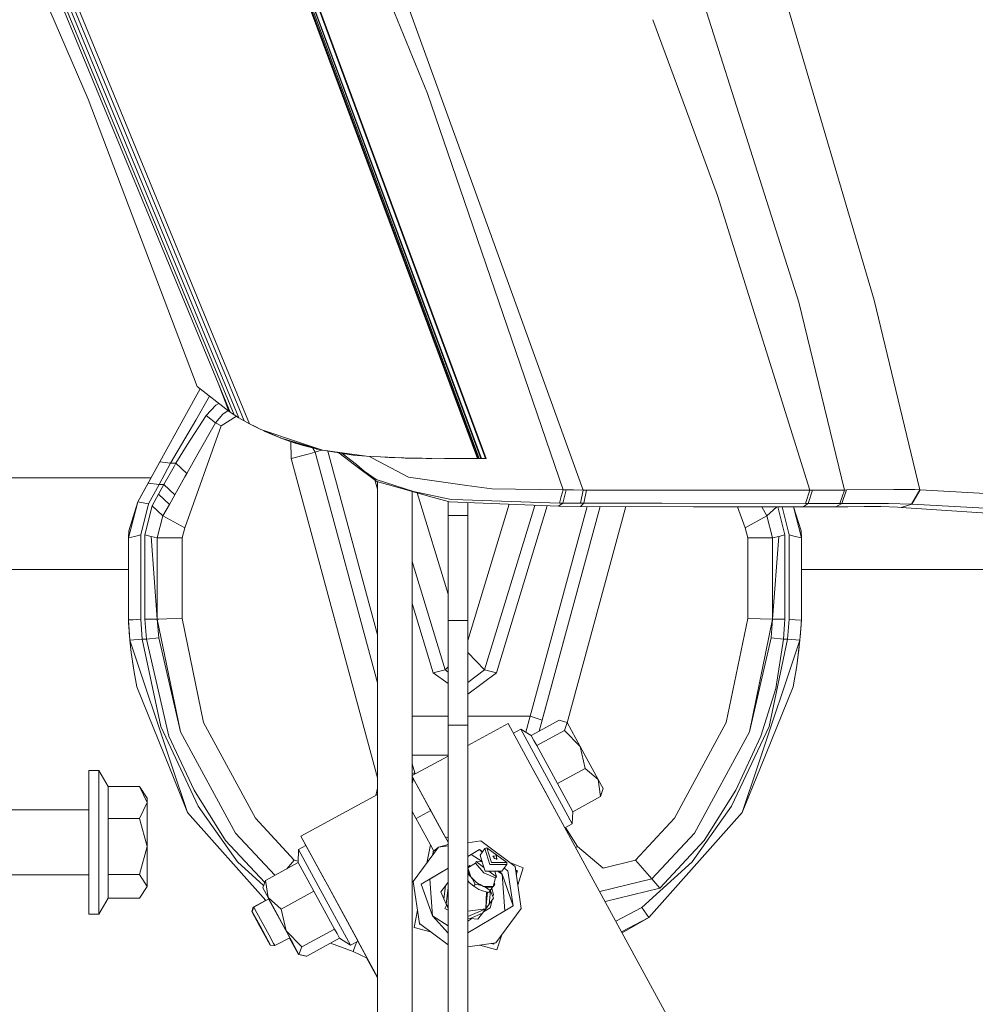
# Model space of a CAD drawing. Units: millimetres. Extents: x -559 to 7966, y 170 to 3606.
# Drawn here: x 1998 to 2230, y 885 to 1124 of the extents above; entities that cross this region are included whole.
import ezdxf

# ---------------------------------------------------------------- set-up
doc = ezdxf.new("R2010")
doc.units = ezdxf.units.MM
doc.layers.add('1', color=7, linetype='Continuous', true_color=0xffffff)

msp = doc.modelspace()

# ---------------------------------------------------------------- linework, layer by layer
at = {"layer": '1', "color": 18, "linetype": 'Continuous', "lineweight": 13}
for p, q in [((2187.086788, 1055.247568), (2155.761024, 1153.700232)), ((2205.331532, 1055.676483), (2177.431313, 1150.47314)), ((2063.06645, 1141.636275), (2109.221482, 1017.335451)), ((2063.248364, 1141.649865), (2109.391724, 1017.335421)), ((2063.544241, 1141.693972), (2109.686667, 1017.33537)), ((2110.073213, 1017.335302), (2063.895432, 1141.83297)), ((2064.069954, 1141.681813), (2110.187662, 1017.335282)), ((2064.950195, 1142.061971), (2111.152843, 1017.335113)), ((2065.1364, 1142.156862), (2111.34359, 1017.33508)), ((2083.812204, 1138.51168), (2097.141949, 1105.776213)), ((2108.449665, 1082.734011), (2088.088719, 1139.044665)), ((2001.512018, 1135.623001), (2014.957873, 1104.367279)), ((2004.730192, 1136.451624), (2044.916033, 1039.326614)), ((2005.643097, 1136.001013), (2045.310478, 1040.040382)), ((2006.744591, 1135.604285), (2045.815961, 1040.955077)), ((2046.37656, 1041.969506), (2007.910219, 1135.306381)), ((2008.748737, 1135.772608), (2015.558449, 1119.220756)), ((2159.861321, 1101.59963), (2151.757123, 1123.640316)), ((2015.558449, 1119.220756), (2046.929033, 1042.969231)), ((2041.379896, 1034.804486), (2014.957873, 1104.367279)), ((2097.141949, 1105.776213), (2105.034081, 1082.698844)), ((2159.861508, 1101.59912), (2159.861323, 1101.599622)), ((2167.402474, 1081.090234), (2159.861511, 1101.599113)), ((2105.034081, 1082.698844), (2129.977432, 1009.761952)), ((2134.859768, 1009.693287), (2108.449665, 1082.734011)), ((2189.734427, 1009.691976), (2167.402474, 1081.090234)), ((2198.158232, 1009.718798), (2187.086788, 1055.247568)), ((2216.37508, 1009.793542), (2205.331532, 1055.676483)), ((2046.929037, 1042.969221), (2053.9982, 1025.786422)), ((2045.310483, 1040.04037), (2050.306049, 1027.955435)), ((2045.815967, 1040.955064), (2051.483599, 1027.225398)), ((2052.762715, 1026.473783), (2046.376565, 1041.969494)), ((2044.916036, 1039.326606), (2049.369303, 1028.563522)), ((2046.614333, 1035.221999), (2048.994986, 1028.813504)), ((2038.377253, 1027.494453), (2042.102657, 1034.235872)), ((2048.994986, 1028.813504), (2041.379896, 1034.804486)), ((2041.002957, 1026.644014), (2044.372118, 1032.45043)), ((2045.860735, 1030.238651), (2046.622432, 1030.680052)), ((2043.549982, 1027.766846), (2045.860735, 1030.238651)), ((2045.811382, 1025.972746), (2047.554938, 1028.108977)), ((2047.554938, 1028.108977), (2048.836722, 1028.938013)), ((2049.369303, 1028.563522), (2048.994986, 1028.813504)), ((2050.306049, 1027.955435), (2049.369303, 1028.563522)), ((2049.911259, 1028.211713), (2050.14464, 1028.058432)), ((2050.167885, 1028.045124), (2050.14464, 1028.058432)), ((2051.483599, 1027.225398), (2050.306049, 1027.955435)), ((2032.304732, 1016.506337), (2038.377253, 1027.494453)), ((2034.930435, 1016.179107), (2041.002957, 1026.644014)), ((2043.549982, 1027.766846), (2038.942305, 1020.645402)), ((2041.533915, 1018.493913), (2045.811382, 1025.972746)), ((2043.549982, 1027.766846), (2045.811382, 1025.972746)), ((2045.811382, 1025.972746), (2047.130552, 1025.243662)), ((2047.130552, 1025.243662), (2050.896771, 1027.58921)), ((2052.762715, 1026.473783), (2051.483599, 1027.225398)), ((2053.9982, 1025.786422), (2052.762715, 1026.473783)), ((2053.9982, 1025.786422), (2056.757656, 1024.381422)), ((2053.9982, 1025.786422), (2055.381504, 1025.060318)), ((2047.130552, 1025.243662), (2038.330046, 1000.532173)), ((2056.757656, 1024.381422), (2055.381504, 1025.060318)), ((2056.757656, 1024.381422), (2065.869299, 1021.313332)), ((2061.664311, 1022.284888), (2057.433489, 1024.153854)), ((2057.547094, 1024.103669), (2057.584253, 1023.993991)), ((2057.584253, 1023.993991), (2059.517828, 1023.143195)), ((2059.509483, 1023.146771), (2057.584253, 1023.993991)), ((2059.509483, 1023.146771), (2059.517828, 1023.143195)), ((2059.517828, 1023.143195), (2061.279578, 1022.454844)), ((2061.591831, 1022.312425), (2061.517408, 1022.349782)), ((2061.648435, 1022.291901), (2061.591831, 1022.312425)), ((2061.622344, 1022.303426), (2061.591831, 1022.312425)), ((2061.664311, 1022.284888), (2071.566311, 1019.370817)), ((2063.634125, 1021.571897), (2061.682708, 1022.279474)), ((2062.317716, 1022.049222), (2062.649695, 1021.919511)), ((2063.121823, 1021.757656), (2062.649695, 1021.919511)), ((2063.199688, 1021.729422), (2062.649695, 1021.919511)), ((2070.994106, 1019.494556), (2063.634125, 1021.571897)), ((2064.489809, 1021.28353), (2063.750498, 1021.539051)), ((2064.815012, 1021.177195), (2063.801377, 1021.52469)), ((2064.12479, 1017.315648), (2064.005106, 1021.451053)), ((2064.489809, 1021.28353), (2064.815012, 1021.177195)), ((2064.815012, 1021.177195), (2067.000357, 1020.509385)), ((2071.68552, 1019.354843), (2065.869299, 1021.313332)), ((2036.207167, 1016.179107), (2038.942305, 1020.645402)), ((2038.846222, 1013.732813), (2041.533915, 1018.493913)), ((2064.12479, 1017.315648), (2068.220106, 1018.423937)), ((2067.000357, 1020.509385), (2070.247141, 1019.664072)), ((2068.220106, 1018.423937), (2069.916454, 1018.883012)), ((2069.390529, 1019.887094), (2069.916454, 1018.883012)), ((2069.916454, 1018.883012), (2071.36437, 1019.369863)), ((2069.916454, 1018.883012), (2085.043636, 962.983869)), ((2070.229298, 1019.710422), (2070.247141, 1019.664072)), ((2070.247141, 1019.664072), (2070.329872, 1019.64476)), ((2070.329872, 1019.64476), (2070.316414, 1019.685833)), ((2070.329872, 1019.64476), (2070.994106, 1019.494556)), ((2071.33239, 1019.439658), (2070.994106, 1019.494556)), ((2071.36437, 1019.369863), (2071.460135, 1019.402063)), ((2071.566311, 1019.370817), (2071.675745, 1019.353651)), ((2071.756331, 1019.331001), (2071.675745, 1019.353651)), ((2071.68552, 1019.354843), (2071.756331, 1019.331001)), ((2071.756331, 1019.331001), (2082.346884, 1017.884873)), ((2077.659575, 1018.412851), (2072.239034, 1019.265088)), ((2085.043636, 974.658517), (2073.004979, 1019.144664)), ((2075.655976, 1018.727864), (2079.49659, 1015.827082)), ((2076.956717, 1018.447541), (2075.877696, 1018.693004)), ((2079.985109, 1015.893005), (2076.515193, 1018.547982)), ((2077.862821, 1018.380902), (2076.956717, 1018.447541)), ((2079.144446, 1018.179439), (2077.659575, 1018.412851)), ((2026.951996, 1006.819986), (2032.304732, 1016.506337)), ((2029.488293, 1011.409543), (2032.304732, 1016.506337)), ((2032.113997, 1011.082314), (2034.930435, 1016.179107)), ((2032.304732, 1016.506337), (2034.930435, 1016.179107)), ((2034.930435, 1016.179107), (2036.207167, 1016.179107)), ((2035.747734, 1015.389346), (2036.207167, 1016.179107)), ((2036.207167, 1016.179107), (2038.846222, 1013.732813)), ((2085.043636, 940.014498), (2064.12479, 1017.315648)), ((2082.346884, 1017.884873), (2079.144446, 1018.179439)), ((2082.346884, 1017.884873), (2090.942827, 1017.479204)), ((2083.124591, 1017.84817), (2083.844868, 1017.462157)), ((2083.844868, 1017.462157), (2092.526404, 1012.809537)), ((2085.784999, 1017.722618), (2087.87295, 1017.578982)), ((2090.481012, 1017.500998), (2087.87295, 1017.578982)), ((2090.863434, 1017.48123), (2090.833862, 1017.484346)), ((2090.920654, 1017.48025), (2090.863434, 1017.48123)), ((2091.413227, 1017.473124), (2090.942827, 1017.479204)), ((2091.448036, 1017.471217), (2091.101385, 1017.477154)), ((2091.413227, 1017.473124), (2091.717211, 1017.469309)), ((2094.663588, 1017.406128), (2091.448036, 1017.471217)), ((2091.717211, 1017.469309), (2093.768564, 1017.442964)), ((2094.663588, 1017.406128), (2092.658665, 1017.457218)), ((2093.768564, 1017.442964), (2101.247755, 1017.347358)), ((2095.832792, 1017.391466), (2094.663588, 1017.406128)), ((2096.842972, 1017.37871), (2095.832792, 1017.391466)), ((2101.247755, 1017.347358), (2095.832792, 1017.391466)), ((2097.824715, 1017.37524), (2096.842972, 1017.37871)), ((2098.162565, 1017.372489), (2096.842972, 1017.37871)), ((2108.866113, 1017.335513), (2101.247755, 1017.347358)), ((2109.221665, 1017.33496), (2108.88306, 1017.335487)), ((2109.221492, 1017.335425), (2109.221665, 1017.33496)), ((2109.391895, 1017.33496), (2109.221665, 1017.33496)), ((2109.391735, 1017.335394), (2109.391895, 1017.33496)), ((2109.686819, 1017.33496), (2109.391895, 1017.33496)), ((2109.686678, 1017.33534), (2109.686819, 1017.33496)), ((2110.073296, 1017.33508), (2109.686819, 1017.33496)), ((2111.34359, 1017.33508), (2109.686819, 1017.33496)), ((2110.073296, 1017.33508), (2110.073225, 1017.335269)), ((2110.187737, 1017.33508), (2110.073296, 1017.33508)), ((2110.187674, 1017.335248), (2110.187737, 1017.33508)), ((2111.152855, 1017.33508), (2110.187737, 1017.33508)), ((2111.34359, 1017.33508), (2111.152855, 1017.33508)), ((2033.27438, 1011.082314), (2035.747734, 1015.389346)), ((2038.846222, 1013.732813), (2038.389174, 1012.926959)), ((2084.893194, 1011.751078), (2079.49659, 1015.827082)), ((2079.985109, 1015.893005), (2081.779686, 1014.313482)), ((2084.74919, 1012.247704), (2081.779686, 1014.313482)), ((2030.201318, 1012.699984), (1921.190419, 1012.699984)), ((2026.951996, 1006.819986), (2029.488293, 1011.409543)), ((2032.113997, 1011.082314), (2029.488293, 1011.409543)), ((2035.909859, 1008.536838), (2038.389174, 1012.926959)), ((2085.043636, 1009.904435), (2084.359848, 1012.15391)), ((2084.74919, 1012.247704), (2093.746153, 1009.388827)), ((2084.893194, 1011.751078), (2092.619625, 1009.58886)), ((2085.043636, 1011.708977), (2085.043636, 962.983726)), ((2085.051743, 962.953771), (2085.051743, 1011.706709)), ((2092.526404, 1012.809537), (2094.767061, 1012.495063)), ((2106.647459, 1010.827206), (2094.767061, 1012.495063)), ((2029.5777, 1006.350897), (2032.113997, 1011.082314)), ((2033.27438, 1011.082314), (2032.002178, 1008.742474)), ((2032.113997, 1011.082314), (2033.27438, 1011.082314)), ((2033.27438, 1011.082314), (2035.909859, 1008.536838)), ((2092.619625, 1009.58886), (2097.406593, 1008.249186)), ((2093.451944, 731.678031), (2093.451944, 1009.355928)), ((2102.845875, 1007.408403), (2093.746153, 1009.388827)), ((2102.12752, 984.457576), (2094.661923, 1009.017306)), ((2112.763134, 1009.968661), (2106.647459, 1010.827206)), ((2129.977432, 1009.761952), (2112.763134, 1009.968661)), ((2129.977432, 1009.761952), (2129.545895, 1008.136652)), ((2129.894701, 1006.509088), (2130.753962, 1009.757899)), ((2130.753962, 1009.757899), (2129.977432, 1009.761952)), ((2132.496086, 1009.730481), (2130.753962, 1009.757899)), ((2134.859768, 1009.693287), (2132.496086, 1009.730481)), ((2134.859768, 1009.693287), (2134.167162, 1006.516002)), ((2135.674206, 1009.690665), (2134.859768, 1009.693287)), ((2134.978977, 1006.51481), (2135.674206, 1009.690665)), ((2176.883904, 1009.663723), (2135.674206, 1009.690665)), ((2183.931372, 1009.679218), (2176.883904, 1009.663723)), ((2189.734427, 1009.691976), (2183.931384, 1009.679218)), ((2189.734427, 1009.691976), (2188.729969, 1006.466292)), ((2189.361063, 1006.465457), (2190.375057, 1009.694122)), ((2190.375057, 1009.694122), (2189.734427, 1009.691976)), ((2198.158232, 1009.718798), (2190.375057, 1009.694122)), ((2198.158232, 1009.718798), (2197.014538, 1006.456517)), ((2197.474447, 1006.455921), (2198.626724, 1009.720467)), ((2198.626724, 1009.720467), (2198.158232, 1009.718798)), ((2210.102049, 1009.849809), (2198.626724, 1009.720467)), ((2210.383145, 1009.849213), (2210.102049, 1009.849809)), ((2210.39888, 1009.849213), (2210.383145, 1009.849213)), ((2215.184179, 1009.838961), (2210.39888, 1009.849213)), ((2216.37508, 1009.793542), (2214.396444, 1006.293558)), ((2214.450327, 1006.290935), (2216.42944, 1009.790801)), ((2216.37508, 1009.793542), (2215.184179, 1009.838961)), ((2216.42944, 1009.790801), (2216.37508, 1009.793542)), ((2240.350214, 1008.430026), (2216.42944, 1009.790801)), ((2024.706331, 998.113714), (2026.951996, 1006.819986)), ((2024.785248, 999.798797), (2026.951996, 1006.819986)), ((2026.951996, 1006.819986), (2029.5777, 1006.350897)), ((2032.002178, 1008.742474), (2030.452934, 1005.852245)), ((2032.002178, 1008.742474), (2034.627882, 1006.237768)), ((2035.909859, 1008.536838), (2034.627882, 1006.237768)), ((2102.464405, 1006.833814), (2097.406593, 1008.249186)), ((2102.12752, 1006.928088), (2102.12752, 1003.525041)), ((2128.906218, 1005.769394), (2102.464405, 1006.833814)), ((2102.845875, 1007.408403), (2105.690447, 1007.311366)), ((2129.114357, 1006.511353), (2105.690447, 1007.311366)), ((2106.890169, 1006.655654), (2106.890169, 1003.525041)), ((2129.894701, 1006.509088), (2128.906218, 1005.769394)), ((2129.545895, 1008.136652), (2129.114357, 1006.511353)), ((2129.894701, 1006.509088), (2129.114357, 1006.511353)), ((2134.167162, 1006.516002), (2129.894701, 1006.509088)), ((2134.978977, 1006.51481), (2134.167162, 1006.516002)), ((2134.201256, 1005.735658), (2134.978977, 1006.51481)), ((2153.885094, 1006.492995), (2134.978977, 1006.51481)), ((2188.729969, 1006.466292), (2153.885094, 1006.492995)), ((2027.706352, 998.87123), (2029.5777, 1006.350897)), ((2030.452934, 1005.852245), (2028.70628, 998.87123)), ((2030.452934, 1005.852245), (2033.078638, 1003.434204)), ((2034.627882, 1006.237768), (2033.078638, 1003.434204)), ((2116.910029, 1006.252303), (2106.890169, 973.290244)), ((2123.105171, 1006.002916), (2110.990015, 966.147505)), ((2126.145717, 1005.880519), (2113.860336, 965.465032)), ((2122.041908, 954.973839), (2135.77744, 1005.730399)), ((2138.933933, 1005.719868), (2124.213627, 951.324104)), ((2138.933924, 1005.719868), (2124.93774, 954.000078)), ((2134.201256, 1005.735658), (2128.906218, 1005.769394)), ((2145.144142, 1005.699148), (2130.97704, 953.347634)), ((2161.57004, 1005.644344), (2134.201256, 1005.735658)), ((2188.106743, 1005.631946), (2161.57004, 1005.644344)), ((2172.263666, 1005.639348), (2174.082485, 1000.532173)), ((2178.116846, 1005.636613), (2179.333893, 1003.434204)), ((2179.333893, 1003.434204), (2181.723617, 1005.634928)), ((2182.014003, 1005.634793), (2183.706251, 998.87123)), ((2184.706179, 998.87123), (2183.014111, 1005.634325)), ((2185.766692, 1005.633039), (2187.7062, 998.113714)), ((2187.627283, 999.798797), (2185.826837, 1005.633011)), ((2188.106743, 1005.631946), (2189.361063, 1006.465457)), ((2196.016518, 1005.631946), (2188.106743, 1005.631946)), ((2189.361063, 1006.465457), (2188.729969, 1006.466292)), ((2197.014538, 1006.456517), (2189.361063, 1006.465457)), ((2197.474447, 1006.455921), (2196.016518, 1005.631946)), ((2198.920694, 1005.665444), (2196.016518, 1005.631946)), ((2197.474447, 1006.455921), (2197.014538, 1006.456517)), ((2208.811251, 1006.434105), (2197.474447, 1006.455921)), ((2198.920694, 1005.665444), (2202.897278, 1005.711339)), ((2206.722942, 1005.755447), (2202.897278, 1005.711339)), ((2206.906763, 1005.745672), (2206.722942, 1005.755447)), ((2206.906763, 1005.745672), (2211.075512, 1005.52275)), ((2208.821264, 1006.434105), (2208.811251, 1006.434105)), ((2214.396444, 1006.293558), (2208.821264, 1006.434105)), ((2211.90497, 1005.47006), (2211.075512, 1005.52275)), ((2211.90497, 1005.47006), (2214.450327, 1006.290935)), ((2235.898939, 1003.898643), (2211.90497, 1005.47006)), ((2214.450327, 1006.290935), (2214.396444, 1006.293558)), ((2237.42458, 1005.004667), (2214.450327, 1006.290935)), ((2033.078638, 1003.434204), (2031.706301, 998.113714)), ((2038.330046, 1000.532173), (2033.078638, 1003.434204)), ((2102.12752, 1003.525041), (2106.890169, 1003.525041)), ((2102.12752, 1003.525041), (2102.12752, 985.564493)), ((2106.890169, 1003.525041), (2106.890169, 996.063732)), ((2174.082485, 1000.532173), (2179.333893, 1003.434204)), ((2179.333893, 1003.434204), (2180.70623, 998.113714)), ((2024.785248, 999.798797), (2024.706331, 998.113714)), ((2038.330046, 1000.532173), (2037.706343, 998.113714)), ((2174.082485, 1000.532173), (2174.706188, 998.113714)), ((2187.627283, 999.798797), (2187.7062, 998.113714)), ((2024.706331, 998.113714), (2026.206223, 998.492442)), ((2024.706331, 998.113714), (2024.706331, 978.178822)), ((2026.206223, 998.492442), (2027.706352, 998.87123)), ((2027.706352, 998.87123), (2027.706352, 978.415631)), ((2028.70628, 998.87123), (2028.70628, 978.447877)), ((2030.206171, 998.492442), (2028.70628, 998.87123)), ((2030.206171, 998.492442), (2031.706301, 978.39763)), ((2031.706301, 998.113714), (2030.206171, 998.492442)), ((2031.706301, 998.113714), (2034.706322, 998.113714)), ((2031.706301, 998.113714), (2031.706301, 978.39763)), ((2034.706322, 998.113714), (2037.706343, 998.113714)), ((2037.706343, 998.113714), (2037.706343, 978.588663)), ((2174.706188, 998.113714), (2174.706188, 978.588663)), ((2180.70623, 998.113714), (2174.706188, 998.113714)), ((2182.20636, 998.492442), (2180.70623, 978.39763)), ((2180.70623, 998.113714), (2182.20636, 998.492442)), ((2180.70623, 998.113714), (2180.70623, 978.39763)), ((2182.20636, 998.492442), (2183.706251, 998.87123)), ((2183.706251, 998.87123), (2183.706251, 978.447877)), ((2186.206309, 998.492442), (2184.706179, 998.87123)), ((2184.706179, 978.415631), (2184.706179, 998.87123)), ((2187.7062, 998.113714), (2186.206309, 998.492442)), ((2187.7062, 998.113714), (2187.7062, 978.178822)), ((2106.890169, 985.564493), (2106.890169, 996.063732)), ((2093.451944, 992.368416), (2101.422516, 966.147505)), ((2024.706331, 990.475021), (1927.932301, 990.475021)), ((2309.922901, 990.475021), (2187.7062, 990.475021)), ((2102.12752, 985.564493), (2102.12752, 978.124999)), ((2106.890169, 985.564493), (2106.890169, 978.124999)), ((2098.552195, 965.465032), (2093.451944, 982.243438)), ((2024.706331, 978.178822), (2024.87537, 978.231631)), ((2024.706331, 978.178643), (2024.706331, 978.178822)), ((2024.706331, 978.178643), (2025.081364, 973.339342)), ((2024.750916, 977.480792), (2024.706331, 978.178643)), ((2024.738041, 977.678619), (2024.706331, 978.178643)), ((2024.87537, 978.231631), (2025.877682, 978.297316)), ((2027.661768, 978.41426), (2025.877682, 978.297316)), ((2027.661768, 978.41426), (2027.706352, 978.415631)), ((2027.706352, 978.415631), (2028.068033, 973.621689)), ((2028.70628, 978.447877), (2029.072491, 973.621689)), ((2028.70628, 978.447877), (2030.209509, 978.422664)), ((2030.209509, 978.422664), (2031.706301, 978.39763)), ((2031.706301, 978.39763), (2032.058922, 973.906241)), ((2032.04414, 978.408061), (2031.70632, 978.397392)), ((2031.706331, 978.397245), (2037.311522, 951.162241)), ((2032.04414, 978.408061), (2034.050909, 978.472076)), ((2034.050909, 978.472076), (2037.645308, 978.586696)), ((2037.645308, 978.586696), (2037.706343, 978.588663)), ((2037.706343, 978.588663), (2042.890755, 953.369819)), ((2102.12752, 978.124999), (2106.890169, 978.124999)), ((2102.12752, 970.685504), (2102.12752, 978.124999)), ((2106.890169, 970.685504), (2106.890169, 978.124999)), ((2174.706188, 978.588663), (2169.521776, 953.369819)), ((2174.767223, 978.586696), (2174.706188, 978.588663)), ((2174.767223, 978.586696), (2180.706212, 978.397392)), ((2180.7062, 978.397245), (2175.10101, 951.162241)), ((2180.70623, 978.39763), (2180.353609, 973.906241)), ((2180.70623, 978.39763), (2180.878369, 978.440069)), ((2180.878369, 978.440069), (2181.875197, 978.443347)), ((2181.875197, 978.443347), (2183.661667, 978.449248)), ((2183.706251, 978.447877), (2183.34004, 973.621689)), ((2183.706251, 978.447877), (2183.661667, 978.449248)), ((2184.706179, 978.415631), (2184.344498, 973.621689)), ((2184.706179, 978.415631), (2186.206309, 978.297256)), ((2187.7062, 978.178822), (2186.206309, 978.297256)), ((2187.7062, 978.178643), (2187.331167, 973.339342)), ((2187.661616, 977.480792), (2187.7062, 978.178643)), ((2187.67449, 977.678619), (2187.7062, 978.178643)), ((2187.706142, 978.178073), (2187.7062, 978.178643)), ((2187.7062, 978.178643), (2187.7062, 978.178822)), ((2024.738041, 977.678619), (2024.750916, 977.480792)), ((2024.750916, 977.480792), (2024.809805, 976.623319)), ((2024.809805, 976.623319), (2025.007692, 974.144898)), ((2187.488524, 975.130163), (2187.635628, 977.0936)), ((2187.661616, 977.480792), (2187.635628, 977.0936)), ((2187.66051, 977.476169), (2187.661616, 977.480792)), ((2187.660759, 977.47999), (2187.661616, 977.480792)), ((2187.67449, 977.678619), (2187.661616, 977.480792)), ((2025.007692, 974.144898), (2025.05247, 973.712174)), ((2025.081364, 973.339342), (2028.068033, 973.621689)), ((2025.081364, 973.339342), (2035.332171, 942.68503)), ((2025.403229, 970.322512), (2025.081364, 973.339342)), ((2028.068033, 973.621689), (2032.546488, 952.468596)), ((2028.068033, 973.621689), (2029.072491, 973.621689)), ((2029.072491, 973.621689), (2032.058922, 973.906241)), ((2029.072491, 973.621689), (2034.522024, 950.058483)), ((2032.058922, 973.906241), (2037.311522, 951.162241)), ((2180.353609, 973.906241), (2175.10101, 951.162241)), ((2187.331167, 973.339342), (2177.080361, 942.68503)), ((2184.344498, 973.621689), (2179.866043, 952.468596)), ((2183.34004, 973.621689), (2180.353609, 973.906241)), ((2183.34004, 973.621689), (2181.489912, 961.640619)), ((2184.344498, 973.621689), (2183.34004, 973.621689)), ((2184.344498, 973.621689), (2187.331167, 973.339342)), ((2186.58444, 967.162274), (2187.331167, 973.339342)), ((2187.383377, 974.013039), (2187.488524, 975.130163)), ((2187.404839, 974.236988), (2187.400602, 974.196047)), ((2187.406981, 974.263815), (2187.404839, 974.236988)), ((2186.58444, 967.162274), (2187.166182, 971.705459)), ((2187.009302, 970.414601), (2187.05132, 970.80843)), ((2187.044729, 970.756959), (2187.009302, 970.414601)), ((2187.166182, 971.705459), (2187.280578, 972.920859)), ((2025.403229, 970.322512), (2026.076523, 965.592049)), ((2102.12752, 952.725016), (2102.12752, 970.685504)), ((2106.890169, 952.725016), (2106.890169, 970.685504)), ((2106.890169, 970.340473), (2110.990015, 966.147505)), ((2187.009302, 970.414601), (2186.925494, 969.825777)), ((2025.827852, 967.254363), (2025.720089, 968.096303)), ((2025.887479, 966.920241), (2025.827852, 967.254363)), ((2101.422516, 966.147505), (2098.552195, 965.465032)), ((2102.12752, 966.868566), (2101.422516, 966.147505)), ((2101.422516, 966.147505), (2102.12752, 965.624927)), ((2110.990015, 966.147505), (2106.890169, 963.108684)), ((2110.990015, 966.147505), (2113.860336, 965.465032)), ((2185.675112, 962.065481), (2186.58444, 967.162274)), ((2186.396304, 966.10777), (2186.336008, 965.684138)), ((2026.076523, 965.592049), (2026.737419, 962.065481)), ((2098.552195, 965.465032), (2102.12752, 962.814916)), ((2113.860336, 965.465032), (2106.890169, 960.29874)), ((2186.336008, 965.684138), (2186.01749, 963.984515)), ((2026.737419, 962.065481), (2034.630743, 942.521058)), ((2085.043636, 962.983616), (2085.043636, 731.678031)), ((2085.051743, 731.678031), (2085.051743, 962.953661)), ((2185.675112, 962.065481), (2177.781788, 942.521058)), ((2181.489912, 961.640619), (2177.890507, 950.058483)), ((2093.451944, 954.973839), (2102.12752, 954.973839)), ((2106.890169, 954.973839), (2122.041908, 954.973839)), ((2122.041908, 954.973839), (2120.993784, 951.021534)), ((2122.041908, 954.973839), (2123.489824, 954.486988)), ((2124.93774, 954.000078), (2123.489824, 954.486988)), ((2032.546488, 952.468596), (2041.627136, 933.132194)), ((2055.454937, 930.206202), (2042.890755, 953.369819)), ((2102.12752, 952.725016), (2106.890169, 952.725016)), ((2102.12752, 715.878032), (2102.12752, 952.725016)), ((2116.661993, 953.169249), (2106.890169, 947.850449)), ((2116.680351, 953.168415), (2106.890169, 947.839597)), ((2106.890169, 952.725016), (2106.890169, 715.878032)), ((2116.680351, 953.168415), (2116.661993, 953.169249)), ((2122.045345, 943.311715), (2116.680351, 953.168415)), ((2117.969371, 950.800196), (2119.749037, 951.768838)), ((2119.749037, 951.768838), (2122.812267, 946.145747)), ((2119.749037, 951.768838), (2122.260538, 950.261019)), ((2124.213603, 951.324091), (2124.93774, 954.000078)), ((2124.213627, 951.324104), (2128.995863, 953.927122)), ((2130.941359, 953.413092), (2128.995863, 953.927122)), ((2130.322662, 951.503359), (2130.941359, 953.413092)), ((2134.117571, 947.58638), (2130.941359, 953.413092)), ((2156.957594, 930.206202), (2169.521776, 953.369819)), ((2170.785395, 933.132194), (2179.866043, 952.468596)), ((2034.522024, 950.058483), (2040.610758, 937.039159)), ((2037.311522, 951.162241), (2050.640789, 926.625036)), ((2122.260538, 950.261019), (2124.213585, 951.324081)), ((2122.260538, 950.261019), (2122.923819, 949.049138)), ((2123.587099, 947.837256), (2130.322662, 951.503359)), ((2134.117571, 947.58638), (2130.322662, 951.503359)), ((2175.10101, 951.162241), (2161.771742, 926.625036)), ((2177.890507, 950.058483), (2171.801773, 937.039159)), ((2122.923819, 949.049138), (2123.374919, 948.224932)), ((2123.374941, 948.224891), (2123.587099, 947.837256)), ((2128.612724, 938.607596), (2123.587099, 947.837256)), ((2135.348288, 942.273699), (2134.117571, 947.58638)), ((2138.479916, 939.568661), (2134.117571, 947.58638)), ((2093.451944, 945.471011), (2102.12752, 945.471011)), ((2102.12752, 945.258141), (2093.451944, 940.536028)), ((2102.12752, 945.247277), (2093.451944, 940.525142)), ((2122.812297, 946.145691), (2127.618996, 937.322162)), ((2034.630743, 942.521058), (2039.027182, 931.635581)), ((2039.027182, 931.635581), (2035.332171, 942.68503)), ((2094.038454, 941.229843), (2093.451944, 943.39712)), ((2125.834433, 936.350726), (2122.044344, 943.307881)), ((2125.574742, 936.827419), (2122.045369, 943.31167)), ((2128.612724, 938.607596), (2135.348288, 942.273699)), ((2138.479916, 939.568661), (2135.348288, 942.273699)), ((2177.080361, 942.68503), (2173.385349, 931.635581)), ((2177.781788, 942.521058), (2173.385349, 931.635581)), ((2015.135256, 941.806637), (2017.535177, 941.806637)), ((2015.135256, 941.806637), (2015.135256, 922.848605)), ((2017.535177, 941.806637), (2019.778935, 937.935375)), ((2017.535177, 922.848605), (2017.535177, 941.806637)), ((2093.451944, 941.071131), (2094.038454, 941.229843)), ((2101.401535, 925.717674), (2093.451944, 940.323004)), ((2097.939941, 932.044596), (2093.451944, 940.290168)), ((2093.451944, 938.595472), (2093.719717, 939.798202)), ((2093.94356, 940.803614), (2094.038454, 941.229843)), ((2019.778935, 937.935375), (2027.41119, 937.935375)), ((2019.778935, 930.127166), (2019.778935, 937.935375)), ((2027.41119, 937.935375), (2029.235092, 935.058378)), ((2029.235092, 934.03127), (2027.41119, 937.935375)), ((2084.65374, 935.74723), (2085.043636, 937.498489)), ((2127.618996, 937.322162), (2132.207838, 928.870343)), ((2132.311789, 931.801818), (2128.612724, 938.607596)), ((2138.479916, 939.568661), (2139.666048, 937.377654)), ((2139.047352, 935.467921), (2138.479916, 939.568661)), ((2139.047352, 935.467921), (2139.666048, 937.377654)), ((2029.235092, 934.03127), (2029.235092, 935.058378)), ((2040.610758, 937.039159), (2048.233715, 924.834453)), ((2066.465822, 925.847553), (2085.043636, 935.95945)), ((2066.484181, 925.846659), (2085.043636, 935.948563)), ((2125.869267, 936.28631), (2125.574742, 936.827419)), ((2125.834433, 936.350726), (2130.423037, 927.898906)), ((2186.502424, 824.889563), (2125.923404, 936.186848)), ((2132.311789, 931.801818), (2139.047352, 935.467921)), ((2171.801773, 937.039159), (2164.178578, 924.834453)), ((2027.41119, 930.127166), (2029.235092, 934.03127)), ((2029.235092, 923.346065), (2029.235092, 934.03127)), ((2051.15172, 919.618092), (2041.627136, 933.132194)), ((2097.656456, 932.581864), (2100.885359, 926.658534)), ((2097.946519, 932.048178), (2097.656456, 932.581864)), ((2161.260811, 919.618092), (2170.785395, 933.132194)), ((1995.235172, 932.275556), (2015.135256, 932.275556)), ((2039.027182, 931.635581), (2057.97187, 910.277656)), ((2064.852921, 920.078956), (2055.454937, 930.206202)), ((2093.451944, 931.821903), (2097.831932, 923.774801)), ((2094.384625, 930.108342), (2097.947181, 932.048539)), ((2132.207838, 928.870343), (2132.311789, 931.801818)), ((2156.957594, 930.206202), (2147.559611, 920.078956)), ((2173.385349, 931.635581), (2150.764433, 906.133138)), ((2019.778935, 930.127166), (2019.778935, 923.346065)), ((2019.778935, 930.127166), (2027.41119, 930.127166)), ((2029.235092, 923.346065), (2027.41119, 930.127166)), ((2130.431899, 927.90373), (2132.207838, 928.870343)), ((2133.458105, 923.341952), (2130.57596, 927.98214)), ((2050.640789, 926.625036), (2060.150866, 916.383794)), ((2066.484181, 925.846659), (2066.465822, 925.847553)), ((2067.673534, 923.628722), (2066.465822, 925.847553)), ((2072.340063, 915.088085), (2066.484181, 925.846659)), ((2100.885359, 926.658534), (2102.12752, 924.37568)), ((2101.401535, 925.717674), (2102.12752, 924.382091)), ((2102.12752, 925.428311), (2101.401535, 925.717674)), ((2161.771742, 926.625036), (2151.456085, 915.51628)), ((2019.778935, 916.564964), (2019.778935, 923.346065)), ((2027.41119, 916.564964), (2029.235092, 923.346065)), ((2029.235092, 913.688026), (2029.235092, 923.346065)), ((2048.233715, 924.834453), (2057.70866, 914.634085)), ((2067.678658, 923.631512), (2065.894095, 922.660075)), ((2067.678658, 923.631512), (2072.488753, 914.815567)), ((2099.843708, 923.197947), (2093.684164, 914.914392)), ((2097.831932, 923.774801), (2096.951718, 919.308704)), ((2097.831932, 923.774801), (2098.566977, 922.422551)), ((2099.843708, 923.197947), (2098.517432, 922.160619)), ((2099.843708, 923.197947), (2102.12752, 923.883048)), ((2099.843708, 923.197947), (2102.12752, 923.533786)), ((2106.890169, 924.234141), (2110.056845, 924.699806)), ((2110.056845, 924.699806), (2118.34046, 918.540023)), ((2111.062018, 922.899865), (2111.552921, 923.026405)), ((2112.642971, 919.510208), (2111.552921, 923.026405)), ((2116.319624, 919.483624), (2111.552921, 923.026405)), ((2133.458105, 923.341952), (2133.018619, 923.151343)), ((2139.686075, 918.154679), (2133.458105, 923.341952)), ((2164.178578, 924.834453), (2153.404204, 913.234912)), ((2015.135256, 906.939708), (2015.135256, 922.848605)), ((2017.535177, 922.848605), (2017.535177, 906.939708)), ((2065.894095, 922.660075), (2065.854517, 919.488333)), ((2065.894095, 922.660075), (2070.703951, 913.844131)), ((2098.566977, 922.422551), (2098.328113, 921.159725)), ((2106.890169, 920.943738), (2109.750715, 922.653399)), ((2107.692448, 921.419524), (2106.890169, 920.940037)), ((2107.692448, 921.419524), (2109.755245, 922.653161)), ((2110.358665, 919.736644), (2107.692448, 921.419524)), ((2109.755245, 922.653161), (2109.750715, 922.653399)), ((2109.755245, 922.653161), (2110.473619, 922.108654)), ((2110.374277, 921.97507), (2109.755245, 922.653161)), ((2109.873501, 921.301685), (2111.062018, 922.899865)), ((2110.476938, 919.355117), (2109.873501, 921.301685)), ((2112.268892, 919.006787), (2111.062018, 922.899865)), ((2112.995592, 921.05218), (2113.060442, 920.94209)), ((2113.239668, 920.992596), (2112.995592, 921.05218)), ((2113.060442, 920.94209), (2113.875834, 921.171866)), ((2113.122669, 920.836471), (2113.060442, 920.94209)), ((2113.345591, 920.457982), (2113.122669, 920.836471)), ((2113.890854, 920.324884), (2113.875834, 921.171866)), ((2057.447977, 913.935166), (2051.15172, 919.618092)), ((2065.854517, 919.488333), (2057.905403, 915.161572)), ((2063.04048, 917.956632), (2064.852921, 920.078956)), ((2064.852921, 920.078956), (2065.858819, 919.833116)), ((2069.637266, 912.548028), (2065.854517, 919.488333)), ((2106.890169, 918.165045), (2106.981484, 918.288134)), ((2106.943813, 918.234788), (2106.890169, 918.162414)), ((2106.943813, 918.234788), (2108.784882, 919.341646)), ((2107.082096, 918.421291), (2106.943813, 918.234788)), ((2106.943813, 918.234788), (2107.094971, 918.384038)), ((2107.643095, 915.97911), (2106.943813, 918.234788)), ((2106.981484, 918.288134), (2107.325045, 918.75001)), ((2107.325045, 918.75001), (2107.082096, 918.421291)), ((2107.082096, 918.421291), (2107.398955, 918.559276)), ((2107.094971, 918.384038), (2107.295958, 918.491863)), ((2107.295958, 918.491863), (2107.425204, 918.524202)), ((2107.325045, 918.75001), (2107.671744, 918.672423)), ((2107.398955, 918.559276), (2107.502042, 918.570398)), ((2108.784882, 919.341646), (2108.931271, 919.700764)), ((2110.753266, 916.969143), (2108.784882, 919.341646)), ((2108.931271, 919.700764), (2110.800441, 918.311595)), ((2108.931271, 919.700764), (2110.373017, 919.690345)), ((2110.476938, 919.355117), (2111.080376, 917.408608)), ((2112.268892, 919.006787), (2116.339651, 918.977343)), ((2116.319624, 919.483624), (2112.642971, 919.510208)), ((2113.771883, 920.353971), (2113.345591, 920.457982)), ((2113.890854, 920.324884), (2113.771883, 920.353971)), ((2114.014832, 920.294605), (2113.887559, 920.510678)), ((2113.890854, 920.324884), (2114.014832, 920.294605)), ((2115.151373, 917.379163), (2116.339651, 918.977343)), ((2116.339651, 918.977343), (2116.319624, 919.483624)), ((2120.347944, 918.166004), (2117.105422, 919.458411)), ((2118.34046, 918.540023), (2119.842259, 908.327065)), ((2147.559611, 920.078956), (2139.686075, 918.154679)), ((2147.559611, 920.078956), (2151.456085, 915.51628)), ((2161.260811, 919.618092), (2149.040905, 908.588551)), ((1995.235172, 916.470848), (2015.135256, 916.470848)), ((2019.778935, 916.564964), (2027.41119, 916.564964)), ((2019.778935, 910.811029), (2019.778935, 916.564964)), ((2029.235092, 913.688026), (2027.41119, 916.564964)), ((2095.631329, 914.214753), (2102.12752, 918.097253)), ((2102.12752, 918.093607), (2097.70104, 915.448092)), ((2106.890169, 917.775113), (2107.329813, 916.356467)), ((2106.890169, 916.713064), (2107.329813, 916.356467)), ((2107.643095, 915.97911), (2107.329813, 916.356467)), ((2109.043566, 914.669596), (2107.643095, 915.97911)), ((2107.956139, 915.601753), (2107.643095, 915.97911)), ((2110.753266, 916.969143), (2113.591162, 915.76948)), ((2113.115755, 917.393886), (2111.080376, 917.408608)), ((2112.024628, 917.401778), (2113.893238, 916.013025)), ((2113.115755, 917.393886), (2115.151373, 917.379163)), ((2113.465863, 917.391353), (2113.893238, 916.013025)), ((2113.591162, 915.76948), (2113.893238, 916.013025)), ((2115.217415, 916.669868), (2114.081405, 917.386902)), ((2115.217415, 916.669868), (2114.566032, 917.383397)), ((2115.217415, 916.669868), (2117.899386, 909.026466)), ((2115.836588, 907.792829), (2115.217415, 916.669868)), ((2115.714344, 918.136333), (2116.574255, 917.484544)), ((2117.899386, 909.026466), (2116.574255, 917.484544)), ((2118.9737, 917.504631), (2118.462055, 917.713116)), ((2118.879524, 917.262338), (2118.487001, 917.543473)), ((2118.638388, 916.513968), (2118.879524, 917.262338)), ((2118.643466, 916.479434), (2118.895498, 917.261623)), ((2118.9737, 917.504631), (2118.895498, 917.261623)), ((2119.00728, 914.005324), (2120.347944, 918.166004)), ((2027.41119, 910.811029), (2029.235092, 913.688026)), ((2057.228056, 913.345538), (2057.905403, 915.161572)), ((2058.514801, 910.993598), (2057.905403, 915.161572)), ((2070.703951, 913.844131), (2078.53171, 899.449967)), ((2085.043636, 891.748764), (2072.488476, 914.815417)), ((2072.488753, 914.815567), (2072.890728, 914.07639)), ((2072.890728, 914.07639), (2080.316511, 900.421403)), ((2095.185963, 904.701374), (2093.684164, 914.914392)), ((2095.642161, 914.196629), (2095.631329, 914.214753)), ((2095.635859, 914.214574), (2095.631329, 914.214753)), ((2097.70104, 915.448092), (2095.635859, 914.214574)), ((2098.320213, 906.571053), (2095.635859, 914.214574)), ((2098.320213, 906.571053), (2097.70104, 915.448092)), ((2101.497618, 913.853131), (2100.388733, 912.360929)), ((2100.39064, 912.360869), (2101.499764, 913.853012)), ((2101.128546, 910.654329), (2101.499764, 913.853012)), ((2102.12752, 914.700836), (2101.497618, 913.853131)), ((2101.499764, 913.853012), (2102.12752, 914.69758)), ((2107.269255, 914.67794), (2106.890169, 915.134769)), ((2107.269255, 914.67794), (2108.380285, 913.776837)), ((2109.033791, 914.656244), (2107.956139, 915.601753)), ((2108.723608, 914.238714), (2107.956139, 915.601753)), ((2108.380285, 913.776837), (2108.723608, 914.238714)), ((2109.562603, 912.973426), (2108.380285, 913.776837)), ((2110.249487, 913.897239), (2108.723608, 914.238714)), ((2109.635082, 914.245807), (2109.033791, 914.656244)), ((2109.867779, 914.125465), (2109.043566, 914.669596)), ((2110.249487, 913.897239), (2109.635082, 914.245807)), ((2110.28668, 913.898252), (2109.867779, 914.125465)), ((2110.701052, 913.706444), (2110.249487, 913.897239)), ((2110.701052, 913.706444), (2110.28668, 913.898252)), ((2110.701052, 913.706444), (2113.059488, 913.689397)), ((2111.152378, 913.51559), (2110.701052, 913.706444)), ((2111.152378, 913.51559), (2112.921206, 913.502835)), ((2112.334696, 912.712239), (2111.152378, 913.51559)), ((2112.334696, 912.712239), (2112.921206, 913.502835)), ((2112.921206, 913.502835), (2113.059488, 913.689397)), ((2113.059488, 913.689397), (2113.591162, 915.76948)), ((2113.059488, 913.689397), (2113.197771, 913.8759)), ((2113.197771, 913.8759), (2113.183293, 914.173763)), ((2113.440958, 914.20462), (2113.197771, 913.8759)), ((2113.440958, 914.20462), (2113.271793, 914.520003)), ((2151.456085, 915.51628), (2138.851165, 912.435643)), ((2151.456085, 915.51628), (2153.404204, 913.234912)), ((2057.228056, 913.345538), (2058.514801, 910.993598)), ((2058.684466, 910.665741), (2057.228056, 913.345538)), ((2061.688152, 908.221327), (2069.637266, 912.548028)), ((2069.637266, 912.548028), (2074.62999, 903.371356)), ((2100.388733, 912.360929), (2100.39064, 912.360869)), ((2101.1264, 910.654448), (2100.388733, 912.360929)), ((2101.128546, 910.654329), (2100.39064, 912.360869)), ((2101.665226, 909.412943), (2102.12752, 913.395843)), ((2109.562603, 912.973426), (2110.465256, 912.591837)), ((2110.465256, 912.591837), (2111.991135, 912.250362)), ((2111.237494, 908.302091), (2111.397147, 912.38329)), ((2111.701886, 912.315093), (2111.237494, 908.302091)), ((2111.991135, 912.250362), (2112.334696, 912.712239)), ((2112.042395, 909.387611), (2112.413613, 912.586354)), ((2112.413613, 912.586354), (2112.350171, 912.733099)), ((2113.151041, 910.879873), (2112.413613, 912.586354)), ((2113.118139, 911.716364), (2112.696499, 913.199937)), ((2112.997157, 911.235975), (2113.118139, 911.716364)), ((2153.404204, 913.234912), (2140.175836, 910.001925)), ((2017.535177, 906.939708), (2019.778935, 910.811029)), ((2019.778935, 910.811029), (2027.41119, 910.811029)), ((2054.614035, 907.603823), (2054.958311, 908.697687)), ((2054.717508, 907.598875), (2055.061785, 908.6928)), ((2054.958311, 908.697687), (2057.935241, 910.31895)), ((2054.958311, 908.697687), (2057.935241, 910.31895)), ((2055.024884, 908.575549), (2054.958311, 908.697687)), ((2055.061785, 908.6928), (2058.68661, 910.666909)), ((2055.844036, 907.257579), (2055.061785, 908.6928)), ((2058.514801, 910.993598), (2061.688152, 908.221327)), ((2062.902418, 902.93511), (2058.514801, 910.993598)), ((2058.664517, 910.710772), (2058.663098, 910.71)), ((2058.686549, 910.666876), (2058.663098, 910.71)), ((2060.910908, 906.590424), (2058.663098, 910.71)), ((2101.66308, 909.413062), (2101.1264, 910.654448)), ((2101.665226, 909.412943), (2101.128546, 910.654329)), ((2101.769034, 909.17179), (2101.318089, 908.362769)), ((2101.66308, 909.413062), (2102.12752, 908.338349)), ((2101.665226, 909.412943), (2102.12752, 908.343671)), ((2101.665226, 909.412943), (2102.12752, 908.639902)), ((2111.237818, 908.304892), (2112.042395, 909.387611)), ((2113.151041, 910.879873), (2112.042395, 909.387611)), ((2112.315384, 908.528827), (2112.78257, 910.383902)), ((2115.836588, 907.792829), (2117.899386, 909.026466)), ((2015.135256, 906.939708), (2017.535177, 906.939708)), ((2054.614035, 907.603823), (2056.489435, 904.153071)), ((2057.834831, 901.695214), (2054.614035, 907.603823)), ((2054.717508, 907.598875), (2056.592909, 904.148124)), ((2057.938305, 901.690267), (2054.717508, 907.598875)), ((2058.76371, 901.901267), (2055.844036, 907.257579)), ((2062.183606, 904.250093), (2060.910908, 906.590424)), ((2062.902418, 902.93511), (2061.688152, 908.221327)), ((2094.710308, 907.936077), (2093.888012, 903.763853)), ((2098.320213, 906.571053), (2102.12752, 902.39891)), ((2102.12752, 904.16801), (2098.320213, 906.571053)), ((2102.12752, 907.911604), (2101.318089, 908.362769)), ((2106.890169, 907.661705), (2111.237494, 908.302091)), ((2106.890169, 906.423385), (2111.237494, 908.302091)), ((2115.836588, 907.792829), (2106.890169, 902.445814)), ((2107.473103, 905.938886), (2110.429016, 907.21675)), ((2109.319655, 905.724607), (2110.429016, 907.21675)), ((2110.429016, 907.21675), (2111.234904, 908.300972)), ((2110.676015, 907.549057), (2112.315384, 908.528827)), ((2119.842259, 908.327065), (2113.682476, 900.04345)), ((2149.040905, 908.588551), (2142.746705, 905.27866)), ((2150.764433, 906.133138), (2149.040905, 908.588551)), ((2059.037653, 899.473391), (2056.489435, 904.153071)), ((2059.141127, 899.468444), (2056.592909, 904.148124)), ((2095.185963, 904.701374), (2102.12752, 899.53961)), ((2095.211426, 904.68244), (2095.18787, 904.557906)), ((2095.434395, 904.491745), (2095.18787, 904.557906)), ((2095.43316, 904.517558), (2095.434395, 904.491745)), ((2095.43381, 904.503974), (2095.459773, 904.484935)), ((2095.486777, 904.477688), (2095.434395, 904.491745)), ((2106.890169, 906.006554), (2107.473103, 905.938886)), ((2106.890169, 906.006412), (2107.470957, 905.939005)), ((2106.890169, 905.286441), (2107.899131, 905.889449)), ((2107.470957, 905.939005), (2109.317986, 905.724667)), ((2109.319655, 905.724607), (2107.473103, 905.938886)), ((2109.317986, 905.724667), (2109.319655, 905.724607)), ((2150.764433, 906.133138), (2144.169315, 902.665006)), ((2150.764433, 906.133138), (2144.280106, 902.461458)), ((2059.037653, 899.473391), (2057.834831, 901.695214)), ((2059.141127, 899.468444), (2057.938305, 901.690267)), ((2059.854237, 899.887167), (2058.76371, 901.901267)), ((2064.568726, 899.86416), (2062.388114, 903.874028)), ((2062.902418, 902.93511), (2066.003767, 897.228621)), ((2062.902418, 902.93511), (2066.680876, 899.044655)), ((2064.568726, 899.86416), (2063.418932, 901.971423)), ((2066.680876, 899.044655), (2074.62999, 903.371356)), ((2074.62999, 903.371356), (2075.234858, 902.253233)), ((2075.839964, 901.13505), (2075.234858, 902.253233)), ((2093.888012, 903.763853), (2097.891531, 902.689505)), ((2113.970724, 898.374639), (2115.140051, 902.003582)), ((2059.037653, 899.473391), (2060.042826, 899.352454)), ((2059.141127, 899.468444), (2060.146538, 899.347506)), ((2060.146538, 899.347506), (2059.854237, 899.887167)), ((2060.042826, 899.352454), (2060.038468, 899.360506)), ((2060.042826, 899.352454), (2060.05465, 899.358559)), ((2060.146538, 899.347506), (2063.815607, 901.242195)), ((2063.734539, 901.200332), (2064.613787, 899.585567)), ((2064.465252, 899.869107), (2063.737926, 901.202081)), ((2064.465252, 899.869107), (2063.739831, 901.203065)), ((2063.742275, 901.204327), (2065.900293, 897.233568)), ((2063.813201, 901.240953), (2064.71726, 899.58062)), ((2064.613787, 899.585567), (2065.900293, 897.233568)), ((2064.71726, 899.58062), (2066.003767, 897.228621)), ((2067.89085, 896.808349), (2075.839964, 901.13505)), ((2073.63673, 899.93583), (2079.128233, 897.892676)), ((2078.53171, 899.449967), (2075.839964, 901.13505)), ((2080.316511, 900.421403), (2078.53171, 899.449967)), ((2079.128233, 897.892676), (2079.651323, 899.298511)), ((2079.651323, 899.298511), (2080.006314, 900.252568)), ((2085.043636, 891.716046), (2080.307864, 900.416697)), ((2106.890169, 899.044647), (2113.682476, 900.04345)), ((2109.851328, 899.480083), (2113.970724, 898.374639)), ((2113.241163, 899.713241), (2112.602469, 899.884636)), ((2112.887352, 899.808187), (2113.312477, 899.9352)), ((2113.277732, 899.877082), (2113.032056, 899.769355)), ((2113.226231, 899.717248), (2113.294752, 899.929904)), ((2113.241163, 899.713241), (2113.330904, 899.991752)), ((2065.900293, 897.233568), (2065.941139, 897.343118)), ((2065.900293, 897.233568), (2067.787377, 896.813236)), ((2066.003767, 897.228621), (2066.680876, 899.044655)), ((2066.003767, 897.228621), (2067.89085, 896.808349)), ((2067.787377, 896.813236), (2067.811049, 896.826121)), ((2067.787377, 896.813236), (2067.811049, 896.826121)), ((2079.128233, 897.892676), (2082.525801, 896.34186)), ((2085.043636, 891.529576), (2082.390753, 896.403503)), ((2085.043636, 891.562352), (2082.414503, 896.392662))]:
    msp.add_line(p, q, dxfattribs=at)

doc.saveas('drawing.dxf')
